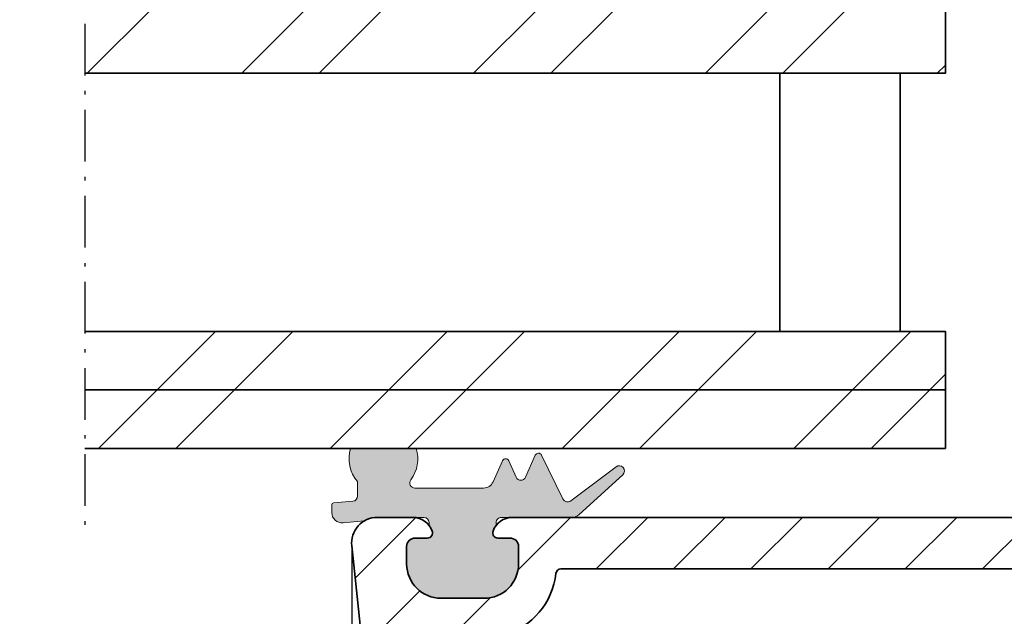
# Model space of a CAD drawing. Extents: x 143 to 2680, y 445 to 1289.
# Drawn here: x 2489 to 2546, y 867 to 902 of the extents above; entities that cross this region are included whole.
import ezdxf

# ---------------------------------------------------------------- set-up
doc = ezdxf.new("R2010")
doc.units = 0
doc.linetypes.add('STREGP3', pattern=[5, 3, -0.9, 0.2, -0.9])
doc.layers.get('Defpoints').update_dxf_attribs({"linetype": 'CONTINUOUS'})
for name, color, linetype, lineweight in [('VELUX 1', 7, 'CONTINUOUS', 35), ('VELUX 3', 1, 'CONTINUOUS', 5), ('VELUX 5', 150, 'STREGP3', 25)]:
    doc.layers.add(name, color=color, linetype=linetype, lineweight=lineweight)
doc.styles.add('verdana', font='verdana.ttf')
doc.dimstyles.new('VERDANA', dxfattribs={"dimtxt": 4, "dimasz": 4, "dimexe": 2, "dimexo": 0, "dimgap": 2, "dimtad": 1, "dimdec": 1, "dimzin": 4, "dimdsep": 46, "dimtxsty": 'verdana', "dimcen": 0.09, "dimclrd": 256, "dimclre": 256, "dimclrt": 256, "dimadec": 0, "dimazin": 1, "dimtfac": 1, "dimtdec": 1, "dimtix": 1, "dimtmove": 0, "dimatfit": 3, "dimfxl": 1, "dimtolj": 1, "dimtzin": 0, "dimarcsym": 0})

# ---------------------------------------------------------------- blocks, each defined once
blk = doc.blocks.new('*D9')
at = {"layer": 'Defpoints', "color": 0, "transparency": 16777216}
for p in [(2542.680625930187, 952.7654585602468), (2234.747308048553, 902.8242644270977), (2542.680625930187, 902.8242644270977)]:
    blk.add_point(p, dxfattribs=at)
at = {"layer": 'VELUX 1', "lineweight": -2, "transparency": 16777216}
for p, q in [((2234.747308048553, 902.8242644270977), (2234.747308048553, 954.7654585602468)), ((2542.680625930187, 902.8242644270977), (2542.680625930187, 954.7654585602468)), ((2238.747308048553, 952.7654585602468), (2538.680625930187, 952.7654585602468))]:
    blk.add_line(p, q, dxfattribs=at)
at = {"layer": 'VELUX 1', "transparency": 16777216}
for points in [[(2238.747308048553, 953.4321252269134), (2238.747308048553, 952.0987918935801), (2234.747308048553, 952.7654585602468)], [(2538.680625930187, 953.4321252269134), (2538.680625930187, 952.0987918935801), (2542.680625930187, 952.7654585602468)]]:
    blk.add_solid(points, dxfattribs=at)
at = {"layer": 'VELUX 1', "transparency": 16777216, "insert": (2351.115410911465, 980.2660182199736), "char_height": 3.5, "attachment_point": 4, "style": 'verdana'}
blk.add_mtext('\\A1;{\\fVerdana|b1|i0|c0|p34;Pane=(W or H-(2*48)=96))}\\P      060060 = 504 x 504\\P      080080 = 704 x 704\\P      060090 = 504 x 804\\P      090090 = 804 x 804\\P      100100 = 904 x 904\\P      090120 = 804 x 1104\\P      120120 = 1104 x 1104\\P      100150 = 904 x 14044', dxfattribs=at)
blk = doc.blocks.new('*D10')
at = {"layer": 'Defpoints', "color": 0, "transparency": 16777216}
for p in [(2269.247243938796, 871.5242717245508), (2508.188908114787, 871.3674707135283), (2269.247243938796, 855.2)]:
    blk.add_point(p, dxfattribs=at)
at = {"layer": 'VELUX 1', "lineweight": -2, "transparency": 16777216}
for p, q in [((2269.247243938796, 871.5242717245508), (2269.247243938796, 853.2)), ((2508.188908114787, 871.3674707135283), (2508.188908114787, 853.2)), ((2504.188908114787, 855.2), (2273.247243938796, 855.2))]:
    blk.add_line(p, q, dxfattribs=at)
at = {"layer": 'VELUX 1', "transparency": 16777216}
for points in [[(2273.247243938796, 855.8666666666667), (2273.247243938796, 854.5333333333334), (2269.247243938796, 855.2)], [(2504.188908114787, 855.8666666666667), (2504.188908114787, 854.5333333333334), (2508.188908114787, 855.2)]]:
    blk.add_solid(points, dxfattribs=at)
at = {"layer": 'VELUX 1', "transparency": 16777216, "insert": (2334.44221974741, 882.7040855160063), "char_height": 3.5, "attachment_point": 4, "style": 'verdana'}
blk.add_mtext('\\A1;{\\fVerdana|b1|i0|c0|p34;Sash aperture=(W or H-(2*82.5)=165))}\\P                060060 = 435 x 435\\P                080080 = 635 x 635\\P                060090 = 435 x 735\\P                090090 = 735 x 735\\P                100100 = 835 x 835\\P                090120 = 735 x 1035\\P                120120 = 1035 x 1035\\P                100150 = 835 x 1335', dxfattribs=at)
blk = doc.blocks.new('*D11')
at = {"layer": 'Defpoints', "color": 0, "transparency": 16777216}
for p in [(2570.180778518077, 786), (2207.247155460663, 736.5242628177725), (2570.180778518077, 736.5242628177725)]:
    blk.add_point(p, dxfattribs=at)
at = {"layer": 'VELUX 1', "lineweight": -2, "transparency": 16777216}
for p, q in [((2207.247155460663, 736.5242628177725), (2207.247155460663, 788)), ((2570.180778518077, 736.5242628177725), (2570.180778518077, 788)), ((2211.247155460663, 786), (2566.180778518077, 786))]:
    blk.add_line(p, q, dxfattribs=at)
at = {"layer": 'VELUX 1', "transparency": 16777216}
for points in [[(2211.247155460663, 786.6666666666666), (2211.247155460663, 785.3333333333334), (2207.247155460663, 786)], [(2566.180778518077, 786.6666666666666), (2566.180778518077, 785.3333333333334), (2570.180778518077, 786)]]:
    blk.add_solid(points, dxfattribs=at)
at = {"layer": 'VELUX 1', "transparency": 16777216, "insert": (2335.330152348672, 813.5005596597268), "char_height": 3.5, "attachment_point": 4, "style": 'verdana'}
blk.add_mtext('\\A1;{\\fVerdana|b1|i0|c0|p34;Linings groove=(W or H-(2*20.5)=41))}\\P              060060 = 559 x 559\\P              080080 = 759 x 759\\P              060090 = 559 x 859\\P              090090 = 859 x 859\\P              100100 = 959 x 959\\P              090120 = 859 x 1159\\P              120120 = 1159 x 1159\\P              100150 = 959 x 1459', dxfattribs=at)

msp = doc.modelspace()

# ---------------------------------------------------------------- hatches: boundary and pattern name
at = {"layer": 'VELUX 3'}
h = msp.add_hatch(dxfattribs=at)
h.set_pattern_fill('ANSI31', color=256)
h.set_pattern_definition([(45, (0, 0), (-2.245064030267288, 2.245064030267288), [])])
edge = h.paths.add_edge_path(flags=16)
edge.add_line((2577.166830315944, 920.4373949935757), (2578.625475182887, 928.7097802182757))
edge.add_arc((2578.330008831122, 928.7618545519738), 0.3000201680818563, 350.0045806781703, 439.9994896631056)
edge.add_line((2578.382109418269, 929.0573162755095), (2576.31403686082, 929.4219774922453))
edge.add_arc((2576.261940975191, 929.1265153167162), 0.3000197967933513, 80.00038887557238, 169.9966749661747)
edge.add_line((2575.966482177135, 929.1786303540789), (2574.507837310191, 920.9062451293789))
edge.add_arc((2574.803305316644, 920.854171162616), 0.3000217339652879, 170.0047045367123, 259.9992215202432)
edge.add_line((2574.751203074809, 920.5587081408225), (2576.819275632259, 920.1940469240867))
edge.add_arc((2576.871368594398, 920.4895130755558), 0.3000232047165092, 260.0010705409978, 349.9961993513085)
edge = h.paths.add_edge_path(flags=16)
edge.add_arc((2555.680535057436, 899.1303866650658), 0.4998912475369222, 149.8516192972561, 180.0046982030159)
edge.add_line((2555.18064381158, 899.1303456744276), (2555.180643811579, 873.324261399182))
edge.add_arc((2555.48062629238, 873.3242462525316), 0.2999824811835815, 179.9971070339197, 270.0014699812303)
edge.add_line((2555.480633988735, 873.0242637714468), (2579.880629792568, 873.0242637714468))
edge.add_arc((2579.880637488921, 873.3242462525311), 0.2999824811829999, 269.9985300188565, 360.0028929661672)
edge.add_line((2580.180619969722, 873.324261399182), (2580.180619969722, 916.5550711361789))
edge.add_line((2580.180619969722, 916.5550711361789), (2559.727941766138, 920.1614338701688))
edge.add_arc((2559.38065815988, 918.1917788375328), 2.000036712354145, 80.00055630638309, 179.9988664390325)
edge.add_line((2557.380621447917, 918.1918184070014), (2557.380621447917, 909.824262958216))
edge.add_arc((2557.08063976187, 909.8242446886577), 0.2999816866033049, -90.00162178109082, 0.0034894416216957325, ccw=False)
edge.add_line((2557.080631270763, 909.5242630021744), (2555.33391715562, 909.5242630021744))
edge.add_arc((2555.333929738539, 909.2242304382703), 0.3000325641679511, 90.00240289972454, 179.9937730329029)
edge.add_line((2555.033897176143, 909.2242630461328), (2555.033897176143, 906.9055727480077))
edge.add_arc((2555.53411441253, 906.9056614100587), 0.5002172442445613, 180.0101555102497, 212.3050889014843)
edge.add_arc((2549.194957457637, 902.8969546216302), 7.000092151083387, -30.146185573282878, 32.30834058827389, ccw=False)
edge = h.paths.add_edge_path(flags=16)
edge.add_arc((2517.109364650003, 865.8971517337503), 0.2999911772992241, 105.9305977967692, 186.0020990726667)
edge.add_line((2516.811018004772, 865.8657831868254), (2521.180485501643, 824.2929069122397))
edge.add_arc((2521.478877236692, 824.3242999012589), 0.3000385763610565, 186.0058406347254, 269.9922306169869)
edge.add_line((2521.478836551067, 824.0242613276564), (2579.880629792568, 824.0242613276564))
edge.add_arc((2579.880631129772, 824.3242501680434), 0.2999888403899393, 269.9997446033211, 360.0031013313233)
edge.add_line((2580.180619969722, 824.3242664059721), (2580.180619969722, 869.7242637893282))
edge.add_arc((2579.880643847582, 869.7242852944817), 0.2999761229112261, 359.9958924913149, 450.002684523638)
edge.add_line((2579.880629792568, 870.0242614170634), (2520.346318498012, 870.0242614170634))
edge.add_arc((2520.346308179, 869.7242725466765), 0.2999888705643458, 89.99802914079476, 173.6219667084702)
edge.add_arc((2515.874156860783, 870.2243307317972), 4.200032863092836, 285.9316430446533, 353.6197687568478, ccw=False)
edge = h.paths.add_edge_path(flags=16)
edge.add_line((2511.791323438045, 865.7929053327166), (2516.153161540386, 824.2929069122397))
edge.add_arc((2516.451501319679, 824.3242422005006), 0.2999808730559065, 185.9959186782969, 270.0021525734359)
edge.add_line((2516.451512589809, 824.0242613276564), (2518.86260987794, 824.0242613276564))
edge.add_arc((2518.862621656209, 824.324245618987), 0.2999842915618132, 269.9977503985664, 366.0030599352851)
edge.add_line((2519.160960927364, 824.355618449124), (2514.799152627345, 865.8556205948912))
edge.add_arc((2514.500767815347, 865.8242311338972), 0.3000313221866781, 6.005308927512239, 89.99355249618722)
edge.add_line((2514.500801577922, 866.1242624541842), (2512.08970428979, 866.1242624541842))
edge.add_arc((2512.089706854717, 865.8242384130449), 0.300024041150259, 90.00048982570907, 185.9946288415596)
edge = h.paths.add_edge_path(flags=16)
edge.add_arc((2548.008163491533, 769.4861730423071), 0.9999622806380627, 44.95450470319031, 123.11028821542939, ccw=False)
edge.add_line((2548.715804829952, 770.1926914772116), (2568.266485944148, 750.6122974475941))
edge.add_arc((2568.47877590554, 750.8242371890095), 0.2999758018557783, 224.9526998655212, 269.9984683556226)
edge.add_line((2568.478767886516, 750.524261387261), (2579.880629792568, 750.5242613872608))
edge.add_arc((2579.880631129772, 750.8242502276479), 0.299988840390053, 269.9997446033211, 360.003101331345)
edge.add_line((2580.180619969722, 750.8242664655768), (2580.180619969722, 821.7242596468054))
edge.add_arc((2579.880631129772, 821.7242758847342), 0.2999888403898685, 359.9968986686767, 450.0002553966789)
edge.add_line((2579.880629792568, 822.0242647251212), (2531.378959432002, 822.0242647251212))
edge.add_arc((2531.378979170429, 821.7242250058672), 0.300039719903216, 90.00376926273772, 179.9933849439545)
edge.add_line((2531.078939452525, 821.7242596468054), (2531.078939452525, 814.9598924240195))
edge.add_arc((2528.078937716015, 814.9598982443506), 3.000001736516158, 258.1102137170184, 359.9998888399281, ccw=False)
edge.add_arc((2527.39902441511, 811.7306968355266), 0.3000018752483004, 78.10740690062727, 204.9556378128173)
edge.add_line((2527.127032294627, 811.6041211208426), (2546.453838363048, 770.0753299316489))
edge.add_arc((2546.725826516138, 770.2019133049757), 0.3000015097028391, 204.957283625756, 303.1089827473564)
edge.add_line((2546.889697327968, 769.9506221136176), (2547.461931720133, 770.3237620910727))
edge = h.paths.add_edge_path(flags=16)
edge.add_arc((2636.180957598225, 792.1665209426632), 12.50033143022165, 180.0005623252322, 224.9993089544609, ccw=False)
edge.add_line((2623.680626168605, 792.1663982590758), (2623.680626168605, 821.7242596468054))
edge.add_arc((2623.380637328655, 821.7242758847342), 0.2999888403898685, 359.9968986686767, 450.0002553966789)
edge.add_line((2623.380635991451, 822.0242647251212), (2582.480644002315, 822.0242647251212))
edge.add_arc((2582.480663740741, 821.7242250058672), 0.300039719903216, 90.00376926273772, 179.9933849439545)
edge.add_line((2582.180624022838, 821.7242596468054), (2582.180624022838, 750.8242664655766))
edge.add_arc((2582.480663740741, 750.8243011065149), 0.3000397199031998, 180.0066150560673, 269.9962307372623)
edge.add_line((2582.480644002315, 750.524261387261), (2585.380618586894, 750.524261387261))
edge.add_arc((2585.380598848468, 750.224221668007), 0.3000397199033297, 0.0066150560671758285, 89.9962307372623, ccw=False)
edge.add_line((2585.680638566371, 750.2242563089453), (2585.680638566371, 736.8242678960883))
edge.add_arc((2585.980627406322, 736.8242516581594), 0.2999888403898685, 179.996898668655, 270.0002553966789)
edge.add_line((2585.980628743526, 736.5242628177725), (2632.380639329311, 736.5242628177723))
edge.add_arc((2632.380640666515, 736.8242516581594), 0.299988840390053, 269.9997446033211, 360.003101331345)
edge.add_line((2632.680629506465, 736.8242678960883), (2632.680629506464, 742.5242600759589))
edge.add_arc((2635.680645096618, 742.5242505654685), 3.000015590168982, 89.99989704609328, 179.9998183639574, ccw=False)
edge.add_line((2635.6806504873, 745.5242661556326), (2642.212544694301, 745.5242661556326))
edge.add_arc((2642.212546031814, 745.8242549952744), 0.2999888396447235, 269.9997445443469, 360.0002554556314)
edge.add_line((2642.512534871456, 745.8242563327872), (2642.512534871456, 755.0617394765936))
edge.add_line((2642.512534871456, 755.0617394765936), (2641.878341451045, 755.2316723188483))
edge.add_arc((2642.13718201655, 756.1975965104226), 1.000003991101583, 165.0001737959271, 254.9987847495011, ccw=False)
edge.add_line((2641.171251550075, 756.4564136585318), (2643.882428422328, 766.5747789463126))
edge.add_arc((2643.592541840469, 766.6524288972937), 0.300106223242967, 345.0045964050397, 404.9799655652042)
edge.add_line((2643.804823174831, 766.8645618280493), (2627.34178186929, 783.3275584301059))
edge = h.paths.add_edge_path(flags=16)
edge.add_arc((2566.880624051008, 738.8242811487469), 0.3000142779129316, 269.9989109483993, 359.9953973236483)
edge.add_line((2567.180638327953, 738.8242570480429), (2567.180638327953, 748.7450776418768))
edge.add_arc((2566.880557483145, 748.745055928065), 0.3000808455929301, 0.004145915329681875, 44.95045402987029)
edge.add_line((2567.092930093166, 748.9570615610205), (2548.046355262157, 768.0325893482291))
edge.add_arc((2547.834063670562, 767.8206097350303), 0.3000051270790705, 44.95786883020694, 204.9551496197426)
edge.add_line((2547.562067523357, 767.6940349659048), (2561.056469693538, 738.6976865848624))
edge.add_arc((2561.328480390517, 738.8243025878694), 0.3000357170209859, 204.9611163682711, 269.9990641760393)
edge.add_line((2561.328475489971, 738.5242668708884), (2566.880618348476, 738.5242668708881))
edge = h.paths.add_edge_path(flags=16)
edge.add_line((2644.812558904048, 736.5242628177725), (2651.231263890621, 736.5242628177723))
edge.add_arc((2651.231260616213, 736.8242929026554), 0.3000300849010007, 270.0006253031259, 344.9957577435695)
edge.add_line((2651.521061673518, 736.7466179451071), (2655.418728604671, 751.2929526886069))
edge.add_arc((2655.128905505294, 751.3705794204168), 0.3000388948518691, 345.0057427302762, 434.9932013968067)
edge.add_line((2655.206595673915, 751.6603855213248), (2644.890223756191, 754.4246552309119))
edge.add_arc((2644.812574395462, 754.1348725917647), 0.3000056685676208, 74.99956895829943, 180.0000463303321)
edge.add_line((2644.512568726894, 754.1348723491751), (2644.512568726893, 736.8242678960883))
edge.add_arc((2644.812557566844, 736.8242516581598), 0.2999888403903232, 179.9968986687418, 270.0002553967657)
edge = h.paths.add_edge_path(flags=16)
edge.add_arc((2673.420817598888, 736.8242672561378), 0.3000044383901045, 270.000734152227, 404.99956729826)
edge.add_line((2673.632954373714, 737.0364008268439), (2658.255492463466, 752.4138627370917))
edge.add_arc((2658.043374516975, 752.2017595255553), 0.2999696577450309, 44.99800988068512, 165.0034859101645)
edge.add_line((2657.753621354457, 752.2793797573172), (2653.633211865779, 736.9019029459082))
edge.add_arc((2653.923034445795, 736.8242960726722), 0.3000332559243015, 165.0093802374255, 269.9952646242539)
edge.add_line((2653.923009648677, 736.5242628177725), (2673.420821442957, 736.5242628177723))
edge = h.paths.add_edge_path()
edge.add_arc((2600.122845557551, 927.9654740359596), 0.3000234809299842, 80.00109238882828, 169.9959714528973)
edge.add_line((2599.827383771297, 928.0175933411442), (2599.150155797359, 924.1768423264944))
edge.add_arc((2600.134931714509, 924.0031715330986), 0.9999725753624383, 169.9984071116087, 260.001577233385)
edge.add_line((2599.961315408107, 923.0183860084139), (2601.635490670558, 922.7231846919381))
edge.add_arc((2601.687585126802, 923.0186487094962), 0.300021362644284, 260.0007187850044, 349.9965511073113)
edge.add_line((2601.983045354244, 922.9665327614271), (2602.261458649989, 924.5456432720744))
edge.add_arc((2602.556920371536, 924.4935251900941), 0.3000232047166825, 80.00107054100158, 169.9961993512871, ccw=False)
edge.add_line((2602.609013333675, 924.7889913415634), (2607.926939740535, 923.8512910699569))
edge.add_arc((2607.8748374987, 923.5558280481633), 0.3000217339653911, -9.995295463266189, 79.99922152024709, ccw=False)
edge.add_line((2608.170305505153, 923.5037540814005), (2606.711064591762, 915.2279509028517))
edge.add_arc((2606.415603601095, 915.2800682236713), 0.300022352726521, 260.0009001246904, 349.9963182549661, ccw=False)
edge.add_line((2606.363509908077, 914.9846030661934), (2580.364589705821, 919.5689138753437))
edge.add_arc((2580.416661983519, 919.864330511251), 0.299970850042717, 169.9940853073267, 260.00331921577435, ccw=False)
edge.add_line((2580.121253743526, 919.9164503982388), (2581.579898610469, 928.1888356229388))
edge.add_arc((2581.875315869455, 928.1367735293913), 0.2999696959551713, 79.99642519307162, 170.0052555681526, ccw=False)
edge.add_line((2581.927423491832, 928.4321827611052), (2587.245379701015, 927.4944834208213))
edge.add_arc((2587.193277619677, 927.1990206509637), 0.3000214579853483, -9.995173008437803, 79.99924334969279, ccw=False)
edge.add_line((2587.488745465633, 927.1469473635875), (2587.210898414011, 925.571254806789))
edge.add_arc((2587.506375762088, 925.5191829115789), 0.3000305742704917, 170.0054037626049, 259.991928621636)
edge.add_line((2587.454234376308, 925.2237178182327), (2589.128409638759, 924.9285155704342))
edge.add_arc((2589.302059287144, 925.9133454305916), 1.000022026678283, 260.0001369620242, 349.9989384261577)
edge.add_line((2590.286885514613, 925.7396751811825), (2590.943549886104, 929.4637510350071))
edge.add_arc((2590.531447544325, 929.5364249706944), 0.4184612778121921, 349.998762975154, 440.0056934442045)
edge.add_line((2590.604071631786, 929.948536100062), (2574.56989834354, 932.7757937169249))
edge.add_line((2574.56989834354, 932.7757937169249), (2572.538231625911, 921.2535409053885))
edge.add_arc((2572.242769904365, 921.3056589873686), 0.3000232047166627, 260.00107054099783, 349.9961993513085, ccw=False)
edge.add_line((2572.190676942226, 921.0101928358995), (2547.767465129253, 925.316666605147))
edge.add_arc((2547.680629007514, 924.824263420388), 0.500001408397454, 79.99862831782619, 180.0000113395141)
edge.add_line((2547.180627599117, 924.8242633214318), (2547.180627599117, 917.8242631053649))
edge.add_arc((2547.480660161513, 917.8242957132275), 0.3000325641680832, 180.0062269670971, 269.9975971002754)
edge.add_line((2547.480647578594, 917.5242631493234), (2547.843788876888, 917.5242631493234))
edge.add_arc((2547.843781499743, 917.8244989972283), 0.3002358479955333, 270.0014078241003, 283.9945341857797)
edge.add_line((2547.916387334224, 917.5331745093786), (2549.103205218668, 917.8290854936563))
edge.add_arc((2549.030668660505, 918.1201273927437), 0.2999448937631742, 283.9947477736237, 315.0020978574654)
edge.add_line((2549.242769494411, 917.9080420902096), (2549.892758145686, 918.5580423830174))
edge.add_arc((2549.680484691274, 918.7702599966198), 0.3001605153433632, 315.0075371261233, 359.9836576418883)
edge.add_line((2549.980645194408, 918.7701743824505), (2549.980645194408, 921.5226186236464))
edge.add_arc((2550.280615144403, 921.5226529071742), 0.2999699519542321, 79.99506366453369, 180.0065483274024, ccw=False)
edge.add_line((2550.332729831096, 921.8180611526691), (2554.432724728938, 921.0951201414787))
edge.add_arc((2554.380623095027, 920.7996817711196), 0.2999973515493859, -0.0006163821769860078, 79.99851824269388, ccw=False)
edge.add_line((2554.680620446559, 920.7996785437786), (2554.680620446559, 913.2742630347707))
edge.add_arc((2553.680621000581, 913.2742624690675), 0.9999994459782792, -177.79580437610912, 3.241242387730381e-05, ccw=False)
edge.add_arc((2552.381590352712, 913.224270274779), 0.2999928015932775, 2.20289884311332, 89.9963062023458)
edge.add_line((2552.381609692928, 913.5242630757489), (2548.180644526835, 913.5242630757489))
edge.add_arc((2548.180634518292, 912.5242561566005), 1.000006919198489, 89.99942655668987, 179.9996062861263)
edge.add_line((2547.180627599117, 912.5242630282514), (2547.180627599116, 910.0242629677155))
edge.add_arc((2547.680630860087, 910.0242662630625), 0.5000032609822845, 180.0003776164907, 269.9988886671223)
edge.add_line((2547.680621161815, 909.5242630021744), (2548.97353531396, 909.5242630021744))
edge.add_arc((2548.973523043966, 909.7742864328153), 0.2500234309419856, 270.0028118119351, 340.524989243695)
edge.add_arc((2549.680640116092, 909.5242718274476), 0.4999911404898977, 19.470510232571314, 160.5294897674287, ccw=False)
edge.add_arc((2550.387757188218, 909.7742864328153), 0.2500234309418385, 199.4750107563051, 269.9971881880649)
edge.add_line((2550.387744918224, 909.5242630021744), (2551.880632653591, 909.5242630021744))
edge.add_arc((2551.880641144698, 909.224281315691), 0.2999816866035923, -0.003489441599924703, 90.0016217810039, ccw=False)
edge.add_line((2552.180622830745, 909.2242630461328), (2552.180622830745, 904.3242627551876))
edge.add_arc((2552.480638722653, 904.3242818593483), 0.3000158925163098, 180.0036484326437, 285.3576181088926)
edge.add_line((2552.560095801708, 904.0349790623509), (2552.801166787502, 904.1012026166641))
edge.add_arc((2552.880623866556, 903.8118998196666), 0.3000158925164568, 0.003648432665386281, 105.3576181088869, ccw=False)
edge.add_line((2553.180639758464, 903.8119189238273), (2553.180639758464, 902.2382473370158))
edge.add_arc((2552.880645585536, 902.238237700609), 0.2999941730828793, -105.00329236917668, 0.001840453865327163, ccw=False)
edge.add_line((2552.802984729167, 901.9484700432145), (2552.558277860042, 902.0140407404028))
edge.add_arc((2552.480645233346, 901.7242362925032), 0.3000224037470171, 75.00373376037541, 179.9949921927094)
edge.add_line((2552.180622830745, 901.724262515279), (2552.180622830745, 873.324261399182))
edge.add_arc((2551.880640349944, 873.3242462525311), 0.2999824811831268, -90.00146998114349, 0.002892966167223676, ccw=False)
edge.add_line((2551.880632653591, 873.0242637714468), (2548.547570720073, 873.0242637714468))
edge.add_arc((2548.547560031543, 873.5242644128921), 0.5000006415594845, 209.8965148717064, 270.00122481374297, ccw=False)
edge.add_arc((2547.680629508294, 873.0258285127603), 0.5000027977753192, 29.89640618128767, 156.401523437899)
edge.add_arc((2546.914166865055, 873.3606737341495), 0.336409962707699, 269.9996882537176, 336.3999322282763, ccw=False)
edge.add_line((2546.914165034648, 873.0242637714468), (2517.529224171993, 873.0242637714468))
edge.add_arc((2517.529195720617, 871.8242843812241), 1.199979390560069, 89.99864152356228, 160.5295950438706)
edge.add_arc((2516.680707660017, 872.1242805408148), 0.3000184565649023, 160.5339015609766, 269.9970950828261)
edge.add_line((2516.68069244897, 871.8242620846354), (2517.380689397212, 871.8242620846354))
edge.add_arc((2517.380682481298, 871.3242616060605), 0.5000004786226914, 0.0003656138968040068, 89.99920749537671, ccw=False)
edge.add_line((2517.880682959911, 871.3242647966467), (2517.880682959911, 870.3242627700888))
edge.add_arc((2515.880668326745, 870.3242770754523), 2.000014633217007, 270.0003030938884, 359.9995901845222, ccw=False)
edge.add_line((2515.880678906795, 868.3242624422633), (2513.380681290981, 868.3242624422633))
edge.add_arc((2513.380691871031, 870.3242770754523), 2.000014633217023, 180.0004098154778, 269.9996969061116, ccw=False)
edge.add_line((2511.380677237865, 870.3242627700888), (2511.380677237865, 871.3242647966467))
edge.add_arc((2511.880677716477, 871.3242616060605), 0.5000004786226717, 90.0007925046234, 179.9996343861033, ccw=False)
edge.add_line((2511.880670800563, 871.8242620846354), (2512.580697551128, 871.8242620846354))
edge.add_arc((2512.58069954755, 872.124247299766), 0.2999852151372618, 269.9996186925539, 379.4750765419897)
edge.add_arc((2511.732164477924, 871.8242843818048), 1.199979389643019, 19.47040494219704, 89.99993553250776)
edge.add_line((2511.732165828105, 873.0242637714468), (2509.680693164226, 873.0242637714468))
edge.add_arc((2509.680682086881, 871.5242717245512), 1.499992046936516, 89.99957687433266, 186.000351333189)
edge.add_line((2508.188908114787, 871.3674707135283), (2513.339017644283, 822.3674682697379))
edge.add_arc((2514.830778914174, 822.524238941475), 1.499976243100189, 185.9992495085221, 270.0009083261763)
edge.add_line((2514.830802693721, 821.0242626985632), (2527.778958096858, 821.0242626985632))
edge.add_arc((2527.778972151872, 820.7242865759815), 0.2999761229109763, -0.004107508685194716, 90.00268452363798, ccw=False)
edge.add_line((2528.078948274013, 820.7242650708281), (2528.078948274013, 815.324263068112))
edge.add_arc((2527.778972151872, 815.3242415629586), 0.2999761229112261, -90.00268452363798, 0.004107508685081029, ccw=False)
edge.add_line((2527.778958096858, 815.0242654403769), (2524.578963532801, 815.0242654403769))
edge.add_arc((2524.578983818224, 813.5242339415136), 1.500031499000499, 90.00077482979539, 204.9548227286646)
edge.add_line((2523.218994155284, 812.8913653811537), (2558.820848479625, 736.3913742622458))
edge.add_arc((2560.180786253809, 737.0242470145865), 1.499986223373009, 204.9558041253334, 270.0000687941833)
edge.add_line((2560.18078805482, 735.5242607912146), (2569.18079139268, 735.5242607912146))
edge.add_arc((2569.180815717293, 736.5242235924721), 0.999962801553393, 269.9986062505088, 360.0022475277672)
edge.add_line((2570.180778518077, 736.5242628177725), (2570.180778518077, 747.2242651304327))
edge.add_arc((2570.480818235981, 747.2242304894945), 0.3000397199031998, 90.0037692627377, 179.9933849439545, ccw=False)
edge.add_line((2570.480798497554, 747.5242702087485), (2582.380687013027, 747.5242702087485))
edge.add_arc((2582.380683985246, 747.224306805615), 0.2999634031487418, 0.003424692879491431, 89.99942166594622, ccw=False)
edge.add_line((2582.680647387859, 747.2243247350775), (2582.680647387859, 733.5242567380988))
edge.add_line((2582.680647387859, 733.5242567380988), (2635.380660310146, 733.5242567380985))
edge.add_arc((2635.38066164735, 733.8242455784856), 0.299988840390053, 269.9997446033211, 360.003101331345)
edge.add_line((2635.6806504873, 733.8242618164145), (2635.6806504873, 742.2242698988043))
edge.add_arc((2635.980639326942, 742.2242712363171), 0.2999888396446098, 89.99974454434692, 180.0002554556314, ccw=False)
edge.add_line((2635.980640664455, 742.5242600759589), (2641.380642667171, 742.5242600759589))
edge.add_arc((2641.380644004684, 742.2242712363171), 0.2999888396447235, -0.0002554556314180445, 90.00025545565308, ccw=False)
edge.add_line((2641.680632844325, 742.2242698988043), (2641.680632844324, 733.8242618164145))
edge.add_arc((2641.980621684275, 733.824245578486), 0.2999888403903232, 179.9968986687418, 270.0002553967657)
edge.add_line((2641.98062302148, 733.5242567380988), (2679.680620446559, 733.5242567380985))
edge.add_arc((2679.680585497643, 734.2313903605788), 0.7071336233438743, 270.0028317496793, 404.9954926877143)
edge.add_line((2680.18064381158, 734.73137000409), (2656.622205987331, 758.2897780260168))
edge.add_arc((2656.41008804084, 758.0776748144805), 0.2999696577450309, 44.99800988068512, 165.0034859101645)
edge.add_line((2656.120334878322, 758.1552950462424), (2655.600045934078, 756.2136886438452))
edge.add_arc((2654.634139633339, 756.4724942280939), 0.9999776558730454, 255.00135995956208, 345.00045543153215, ccw=False)
edge.add_line((2654.375349297878, 755.5065838417136), (2650.54002882516, 756.5342424234473))
edge.add_line((2650.54002882516, 756.5342424234473), (2649.89921928918, 756.1883119663321))
edge.add_line((2649.89921928918, 756.1883119663321), (2649.572526231166, 756.7934928258978))
edge.add_line((2649.572526231166, 756.7934928258978), (2645.682011857387, 757.8359631618582))
edge.add_arc((2645.940742532903, 758.8018709149148), 0.9999596741208023, 164.998518278829, 255.004622853993, ccw=False)
edge.add_line((2644.974862351772, 759.0607045015417), (2647.228513970729, 767.4713669141852))
edge.add_arc((2646.938803184653, 767.5490094145857), 0.2999344885760672, 344.9972821835015, 405.0107448632423)
edge.add_line((2647.150849118587, 767.7611348947607), (2629.316662564631, 785.5953363498775))
edge.add_arc((2635.68087660586, 791.9593688695276), 9.00022945672717, 180.0004736286076, 224.9991828866366, ccw=False)
edge.add_line((2626.68064714944, 791.9592944702231), (2626.68064714944, 883.224263208183))
edge.add_arc((2626.980629630311, 883.2242802173087), 0.299982481353434, 89.99853003231999, 180.0032486934327, ccw=False)
edge.add_line((2626.980637326595, 883.5242626985632), (2634.680603757259, 883.5242626985632))
edge.add_arc((2634.680640381266, 884.5242633896169), 1.000000691724287, 269.9979016004238, 439.9998246998192)
edge.add_line((2634.854291692134, 885.5090712925517), (2615.006958260889, 889.0086853673779))
edge.add_arc((2615.180657617607, 889.9934826196284), 0.9999985472810065, 179.999466278724, 259.9970077256384, ccw=False)
edge.add_line((2614.180659070369, 889.9934919348084), (2614.180659070369, 900.452404635223))
edge.add_arc((2615.180643548013, 900.4524022089547), 0.9999844776473186, 80.00084386465028, 179.9998609829064, ccw=False)
edge.add_line((2615.354274525997, 901.4371972328149), (2623.824571385738, 899.9436566403228))
edge.add_arc((2623.998212528264, 900.9284262840744), 0.9999612480653144, 260.0000178000445, 350.0018278065273)
edge.add_line((2624.982987656947, 900.7548162510716), (2626.802896275874, 911.0759605567068))
edge.add_arc((2626.50742849632, 911.1280344844134), 0.3000215037317864, 350.0047043612782, 439.9992577667139)
edge.add_line((2626.559530511257, 911.4234973124326), (2617.393349423763, 913.0397440197044))
edge.add_arc((2617.445393173452, 913.3351153875584), 0.2999213177314084, 169.9835890820252, 260.0071851657197, ccw=False)
edge.add_line((2617.150043263789, 913.3872807754301), (2617.91405560052, 917.7204350737952))
edge.add_arc((2618.209516607364, 917.6683174471762), 0.300022421778336, 80.00090558646042, 169.9962612804358, ccw=False)
edge.add_line((2618.261610284206, 917.9637826776229), (2625.342403664943, 916.715252565416))
edge.add_arc((2625.394454476841, 917.0107042017895), 0.3000015940873941, 260.0085169987023, 374.9981269009654)
edge.add_line((2625.68423630273, 917.0883408544682), (2623.856579079982, 923.9093404060327))
edge.add_arc((2623.566688458141, 923.8315675565749), 0.3001419476588813, 15.01786590994517, 79.986780541993)
edge.add_line((2623.618875756618, 924.1271376406871), (2600.174732618262, 928.2609766959135))
edge.add_line((2611.297761216518, 923.9641999622904), (2609.665488019344, 914.7070065403454))
edge.add_arc((2609.960955985672, 914.654932743429), 0.3000216649699207, 170.0047351503442, 259.9992269776575)
edge.add_line((2609.908853783962, 914.3594697846197), (2613.848065152522, 913.664877301278))
edge.add_arc((2613.900159032303, 913.9603421920169), 0.3000221224676247, 260.0008561551996, 349.9963622244761)
edge.add_line((2614.195619836208, 913.9082251379364), (2615.306948438044, 920.2109951322996))
edge.add_arc((2615.602408730189, 920.1588779610399), 0.300021638844219, 80.00074063197019, 169.9963232097076, ccw=False)
edge.add_line((2615.65450312173, 920.454342270466), (2622.597967400905, 919.2300144380056))
edge.add_arc((2622.65006597846, 919.5254685061368), 0.300012280012857, 259.9996137311944, 374.9970072921599)
edge.add_line((2622.939859643337, 919.6031022613965), (2622.254465833064, 922.1609769186102))
edge.add_arc((2621.964719532979, 922.0833758323089), 0.2999580754182251, 14.99332080350711, 79.99701142376925)
edge.add_line((2622.016822114345, 922.3787741532647), (2611.645315900203, 924.2075471004568))
edge.add_line((2582.480644002315, 824.0242613276564), (2623.380635991451, 824.0242613276564))
edge.add_arc((2623.380637328655, 824.3242501680434), 0.2999888403899393, 269.9997446033211, 360.0031013313233)
edge.add_line((2623.680626168605, 824.3242664059721), (2623.680626168605, 884.1812772473418))
edge.add_arc((2623.380703553143, 884.1813431833592), 0.2999226227102922, 359.9874038993322, 440.0104979612215)
edge.add_line((2623.432730450984, 884.4767188450419), (2611.428533807155, 886.5933822264992))
edge.add_arc((2611.480560704997, 886.888757888182), 0.2999226227106151, 179.987403899354, 260.0104979611398, ccw=False)
edge.add_line((2611.180638089534, 886.8888238241993), (2611.180638089534, 904.8618747649812))
edge.add_arc((2611.480642510008, 904.8618679693661), 0.3000044205506358, 80.0029098397145, 179.9987021522547, ccw=False)
edge.add_line((2611.532722726222, 905.1573172940039), (2622.08042027032, 903.2974703034483))
edge.add_arc((2622.132513232459, 903.5929364549175), 0.3000232047166211, 260.0010705410016, 349.9961993512871)
edge.add_line((2622.427974954006, 903.5408183729373), (2623.327528252956, 908.6424816662543))
edge.add_arc((2623.032060660175, 908.6945557247511), 0.3000213424937585, 350.0046735721577, 439.9992885557996)
edge.add_line((2623.084162488338, 908.99001842198), (2582.180624022838, 916.2024174613975))
edge.add_line((2582.180624022838, 916.2024174613975), (2582.180624022838, 824.3242664059721))
h = msp.add_hatch(dxfattribs=at)
h.set_pattern_fill('ANSI32', color=256)
h.set_pattern_definition([(45, (0, 0), (-6.735192090801865, 6.735192090801866), []), (45, (4.490130000000001, 0), (-6.735192090801865, 6.735192090801866), [])])
h.paths.add_polyline_path([(2542.680625930187, 902.8242644270977), (2492.680625930187, 902.8242644270977), (2492.680625930187, 898.8242644270977), (2542.680625930187, 898.8242644270977)])
h.paths.add_polyline_path([(2542.680625930187, 883.8242644270977), (2492.680625930187, 883.8242644270972), (2492.680625930187, 880.4242644270976), (2542.680625930187, 880.4242644270976)])
h.paths.add_polyline_path([(2542.680625930187, 880.4242644270976), (2492.680625930187, 880.4242644270976), (2492.680625930187, 877.0242644270979), (2542.680625930187, 877.0242644270979)])
h = msp.add_hatch(color=256, dxfattribs=at)
h.dxf.hatch_style = 1
edge = h.paths.add_edge_path()
edge.add_line((2507.03064284535, 873.3028440901244), (2507.030642844585, 873.7610019047061))
edge.add_arc((2507.130656884881, 873.7610019047061), 0.1000140402958323, 454.9998979569384, 540, ccw=False)
edge.add_line((2507.12194026436, 873.8606353769078), (2508.256776007967, 873.9599186019977))
edge.add_arc((2508.230627571636, 874.2588027249208), 0.3000257649903968, 274.9998980047828, 360)
edge.add_line((2508.530653336626, 874.2588027249208), (2508.530653335783, 875.1013887470333))
edge.add_arc((2510.030651614456, 876.4242693994643), 2.000002014148132, 162.5426214051246, 221.409762089169, ccw=False)
edge.add_line((2508.122768938998, 877.0242625271644), (2511.938534289912, 877.0242625271644))
edge.add_arc((2510.030651614456, 876.4242693994643), 2.000002014147877, 322.50489743315904, 377.45737859487735, ccw=False)
edge.add_arc((2511.855489656912, 875.0242697248573), 0.3000051532534537, 502.5048974331492, 630.0000000000217)
edge.add_line((2511.855489656912, 874.7242645716037), (2515.850553992007, 874.7242645715949))
edge.add_arc((2515.850553992008, 875.3242543842457), 0.5999898126506198, 270, 336.0003431714571)
edge.add_line((2516.398673421634, 875.0802198249098), (2516.947925802897, 876.3138807584253))
edge.add_arc((2517.130649902555, 876.2325280591258), 0.2000158950662072, 383.9999024229587, 516.000343172062, ccw=False)
edge.add_line((2517.313373653498, 876.313881541661), (2517.739810078905, 875.3560852573451))
edge.add_arc((2518.013871528837, 875.4781047169799), 0.2999973781032947, 203.9999023960358, 336.0002235613938)
edge.add_line((2518.287933247013, 875.3560858598344), (2518.856229176561, 876.6325128207288))
edge.add_arc((2519.03894439484, 876.5511636185647), 0.2000063591073875, 386.0089247198732, 516.0002235615057, ccw=False)
edge.add_line((2519.218695260371, 876.6388686356636), (2520.461022560102, 874.0927268647072))
edge.add_arc((2520.730656914468, 874.2242883210738), 0.300018502522187, 206.0089247126226, 306.8701046223371)
edge.add_line((2520.910668883015, 873.9842741693333), (2523.550634830862, 875.9642635317527))
edge.add_arc((2523.730636270402, 875.7242634186364), 0.3000009542196062, 312.52628532708576, 486.8701046285121, ccw=False)
edge.add_line((2523.933415427561, 875.5031725188815), (2521.402727324965, 873.1820873858112))
edge.add_arc((2520.997162299731, 873.6242765022639), 0.6000118368856641, 270, 312.52628532671804, ccw=False)
edge.add_line((2520.997162299731, 873.0242646653783), (2516.880632350548, 873.0242646655386))
edge.add_arc((2516.880632350541, 872.7242803575036), 0.2999843080349366, 449.9999999985669, 540)
edge.add_line((2516.580648042506, 872.7242803575036), (2516.580648042891, 872.5593069582719))
edge.add_arc((2517.529176545803, 871.8242716629688), 1.199993002554238, 502.2271195488358, 520.5292523468407)
edge.add_arc((2516.680650750747, 872.1242629546091), 0.2999981137162836, 520.5292523468646, 630)
edge.add_line((2516.680650750747, 871.8242648408927), (2517.380654783136, 871.8242648413614))
edge.add_arc((2517.380654783437, 871.3242644770348), 0.5000003643262974, 360, 450.0000000345751, ccw=False)
edge.add_line((2517.880655147765, 871.3242644770348), (2517.880655147989, 870.3242955160131))
edge.add_arc((2515.880624830746, 870.3242955160135), 2.000030317243273, 269.99999999999676, 359.999999999987, ccw=False)
edge.add_line((2515.880624830746, 868.3242651987703), (2513.380637403504, 868.3242651988785))
edge.add_arc((2513.380637403642, 870.3242531768406), 1.999987977962065, 180, 269.9999999960494, ccw=False)
edge.add_line((2511.38064942568, 870.3242531768406), (2511.380649425718, 871.3242644770539))
edge.add_arc((2511.880649790044, 871.3242644770348), 0.500000364326411, 450, 539.9999999978114, ccw=False)
edge.add_line((2511.880649790044, 871.8242648413611), (2512.580638153774, 871.8242648413093))
edge.add_arc((2512.580638153794, 872.1242740347548), 0.3000091934454759, 269.9999999962004, 379.4717452256477)
edge.add_arc((2511.732128027732, 871.824271662776), 1.19999300286829, 379.4717452256387, 397.7728804746355)
edge.add_line((2512.680656530591, 872.5593069586598), (2512.680656530596, 872.7242633975536))
edge.add_arc((2512.380655262086, 872.7242633975538), 0.3000012685108687, 360, 450)
edge.add_line((2512.380655262086, 873.0242646660649), (2511.330641128752, 873.0242646654813))
edge.add_line((2511.330641128751, 873.024264665481), (2509.68063638894, 873.0242646654815))
edge.add_arc((2509.68063638906, 871.5242888108364), 1.499975854645073, 450.0000000045641, 480.7997190082806)
edge.add_line((2508.912590773924, 872.8127116830292), (2507.682933464949, 872.7051301053209))
edge.add_arc((2507.630640022796, 873.3028440911462), 0.5999971774460091, 180.0000000975551, 275.00002324627764, ccw=False)

# ---------------------------------------------------------------- linework, layer by layer
at = {"layer": 'VELUX 1', "color": 7}
msp.add_line((2542.680625930187, 880.4242644270976), (2492.680625930187, 880.4242644270976), dxfattribs=at)
for points in [[(2492.680625930187, 902.8242644270977), (2542.680625930187, 902.8242644270977), (2542.680625930187, 898.8242644270977), (2492.680625930187, 898.8242644270977)], [(2492.680625930187, 883.8242644270972), (2542.680625930187, 883.8242644270977), (2542.680625930187, 877.0242644270979), (2492.680625930187, 877.0242644270979)]]:
    msp.add_lwpolyline(points, dxfattribs=at)
msp.add_lwpolyline([(2540.061587631488, 883.8242644270977), (2540.061587631488, 898.8242644270977), (2533.061587631491, 898.8242644270977), (2533.061587631491, 883.8242644270977)], close=True, dxfattribs=at)
msp.add_lwpolyline([(2546.914165034648, 873.0242637714468), (2517.529224171993, 873.0242637714468, 0.3178476901023022), (2516.397838607189, 872.2242614051424, 0.5175936812336507), (2516.68069244897, 871.8242620846354), (2517.380689397212, 871.8242620846354, -0.4142076421402743), (2517.880682959911, 871.3242647966467), (2517.880682959911, 870.3242627700888, -0.4142099180200324), (2515.880678906795, 868.3242624422633), (2513.380681290981, 868.3242624422633, -0.4142099180200158), (2511.380677237865, 870.3242627700888), (2511.380677237865, 871.3242647966467, -0.4142076421402743), (2511.880670800563, 871.8242620846354), (2512.580697551128, 871.8242620846354, 0.5176615327027697), (2512.863521590586, 872.2242614051424, 0.317840854164843), (2511.732165828105, 873.0242637714468), (2509.680693164226, 873.0242637714468, 0.4452327343856662), (2508.188908114787, 871.3674707135283), (2513.339017644283, 822.3674682697379, 0.3838723395405118)], format="xyb", dxfattribs=at)
msp.add_lwpolyline([(2517.027025237438, 866.1856217106902, 0.364323587334707), (2516.811018004772, 865.8657831868254), (2521.180485501643, 824.2929069122397, 0.3837959012226332), (2521.478836551067, 824.0242613276564), (2579.880629792568, 824.0242613276564, 0.4142307219063283), (2580.180619969722, 824.3242664059721), (2580.180619969722, 869.7242637893282, 0.4142482833360961), (2579.880629792568, 870.0242614170634), (2520.346318498012, 870.0242614170634, 0.3819825499686134), (2520.048176064845, 869.7575976869189, -0.3042432946089426)], format="xyb", close=True, dxfattribs=at)
at = {"layer": 'VELUX 3'}
msp.add_lwpolyline([(2516.58064804289, 872.5593069582715), (2516.580648042506, 872.7242803575036, -0.4142135623804981), (2516.880632350549, 873.0242646655383), (2520.997162299731, 873.0242646653783, 0.1877152944014094), (2521.402727324966, 873.182087385811), (2523.933415427561, 875.5031725188815, 0.9518198043404031), (2523.550634830862, 875.9642635317527), (2520.910668883015, 873.9842741693333, -0.470890380329215), (2520.461022560103, 874.092726864707), (2519.218695260371, 876.6388686356636, 0.6370168873222976), (2518.856229176561, 876.6325128207286), (2518.287933247013, 875.3560858598344, -0.64940958553871), (2517.739810078904, 875.3560852573451), (2517.313373653498, 876.313881541661, 0.6494103273739452), (2516.947925802898, 876.3138807584255), (2516.398673421634, 875.0802198249098, -0.2962151237135303), (2515.850553992008, 874.7242645715951), (2511.855489656912, 874.7242645716037, -0.6218103281646409), (2511.617463956608, 875.2068809456882, 0.2444789580338554), (2511.938533704144, 877.0242643898096), (2508.122768938998, 877.0242625271644, 0.2626582321831052), (2508.530653335783, 875.1013887470331), (2508.530653336626, 874.2588027249208, -0.3888792441927253), (2508.256776007967, 873.9599186019977), (2507.12194026436, 873.8606353769078, 0.3888792444325121), (2507.030642844586, 873.7610019047061), (2507.03064284535, 873.3028440901244, 0.4400106514527671), (2507.68293346495, 872.7051301053211), (2508.912590773924, 872.8127116830292)], format="xyb", dxfattribs=at)
msp.add_lwpolyline([(2507.03064284535, 873.3028440901244), (2507.030642844586, 873.7610019047061, -0.3888792444325121), (2507.12194026436, 873.8606353769078), (2508.256776007967, 873.9599186019977, 0.3888792441927253), (2508.530653336626, 874.2588027249208), (2508.530653335783, 875.1013887470331, -0.2626582321831016), (2508.122768938998, 877.0242625271644), (2511.938534289912, 877.0242625271644, -0.2444786993605966), (2511.617463956667, 875.2068809457646, 0.6218103282759789), (2511.855489656912, 874.7242645716037), (2515.850553992008, 874.7242645715951, 0.2962151237135303), (2516.398673421634, 875.0802198249098), (2516.947925802898, 876.3138807584255, -0.6494103273739451), (2517.313373653498, 876.313881541661), (2517.739810078904, 875.3560852573451, 0.6494095855387105), (2518.287933247013, 875.3560858598344), (2518.856229176561, 876.6325128207286, -0.6370168873222976), (2519.218695260371, 876.6388686356636), (2520.461022560103, 874.092726864707, 0.470890380329215), (2520.910668883015, 873.9842741693333), (2523.550634830862, 875.9642635317527, -0.9518198043404031), (2523.933415427561, 875.5031725188815), (2521.402727324966, 873.182087385811, -0.1877152944014094), (2520.997162299731, 873.0242646653783), (2516.880632350549, 873.0242646655383, 0.4142135623804981), (2516.580648042506, 872.7242803575036), (2516.58064804289, 872.5593069582719, 0.08002831377248944), (2516.397808991185, 872.2242599909691, 0.5176354734517435), (2516.680650750747, 871.8242648408927), (2517.380654783136, 871.8242648413611, -0.4142135625498226), (2517.880655147765, 871.3242644770348), (2517.880655147989, 870.3242955160131, -0.4142135623730118), (2515.880624830746, 868.3242651987703), (2513.380637403504, 868.3242651988785, -0.4142135623528896), (2511.38064942568, 870.3242531768406), (2511.380649425718, 871.3242644770539, -0.4142135623618717), (2511.880649790044, 871.8242648413611), (2512.580638153774, 871.8242648413093, 0.5176409925155178), (2512.863488618308, 872.2242796889755, 0.08002393326880228), (2512.680656530591, 872.5593069586598), (2512.680656530597, 872.7242633975538, 0.4142135623730425), (2512.380655262086, 873.0242646660649), (2511.330641128751, 873.024264665481), (2509.680636388941, 873.0242646654815, 0.135204056157141), (2508.912590773924, 872.8127116830292), (2507.68293346495, 872.7051301053211, -0.4400106514527671)], format="xyb", close=True, dxfattribs=at)
at = {"layer": 'VELUX 5', "linetype": 'STREGP3'}
msp.add_line((2492.680625930187, 941.6982241967908), (2492.680625930187, 872.0242644270979), dxfattribs=at)

# ---------------------------------------------------------------- dimensions: what is measured, and where the dimension line sits
at = {"layer": 'VELUX 1'}
for base, p1, p2, text, picture, middle in [((2542.680625930187, 952.7654585602468), (2234.747308048553, 902.8242644270977), (2542.680625930187, 902.8242644270977), '{\\fVerdana|b1|i0|c0|p34;Pane=(W or H-(2*48)=96))}\\P      060060 = 504 x 504\\P      080080 = 704 x 704\\P      060090 = 504 x 804\\P      090090 = 804 x 804\\P      100100 = 904 x 904\\P      090120 = 804 x 1104\\P      120120 = 1104 x 1104\\P      100150 = 904 x 14044', '*D9', (2388.71396698937, 980.2660182199736)), ((2269.247243938796, 855.2), (2508.188908114787, 871.3674707135283), (2269.247243938796, 871.5242717245508), '{\\fVerdana|b1|i0|c0|p34;Sash aperture=(W or H-(2*82.5)=165))}\\P                060060 = 435 x 435\\P                080080 = 635 x 635\\P                060090 = 435 x 735\\P                090090 = 735 x 735\\P                100100 = 835 x 835\\P                090120 = 735 x 1035\\P                120120 = 1035 x 1035\\P                100150 = 835 x 1335', '*D10', (2388.718076026792, 882.7040855160063)), ((2570.180778518077, 786), (2207.247155460663, 736.5242628177725), (2570.180778518077, 736.5242628177725), '{\\fVerdana|b1|i0|c0|p34;Linings groove=(W or H-(2*20.5)=41))}\\P              060060 = 559 x 559\\P              080080 = 759 x 759\\P              060090 = 559 x 859\\P              090090 = 859 x 859\\P              100100 = 959 x 959\\P              090120 = 859 x 1159\\P              120120 = 1159 x 1159\\P              100150 = 959 x 1459', '*D11', (2388.71396698937, 813.5005596597268))]:
    dim = msp.add_linear_dim(base=base, p1=p1, p2=p2, text=text, dimstyle='VERDANA', override={"dimtxt": 3.5}, dxfattribs=at)
    dim.commit()
    dim.dimension.update_dxf_attribs({"geometry": picture, "text_midpoint": middle})

doc.saveas('drawing.dxf')
